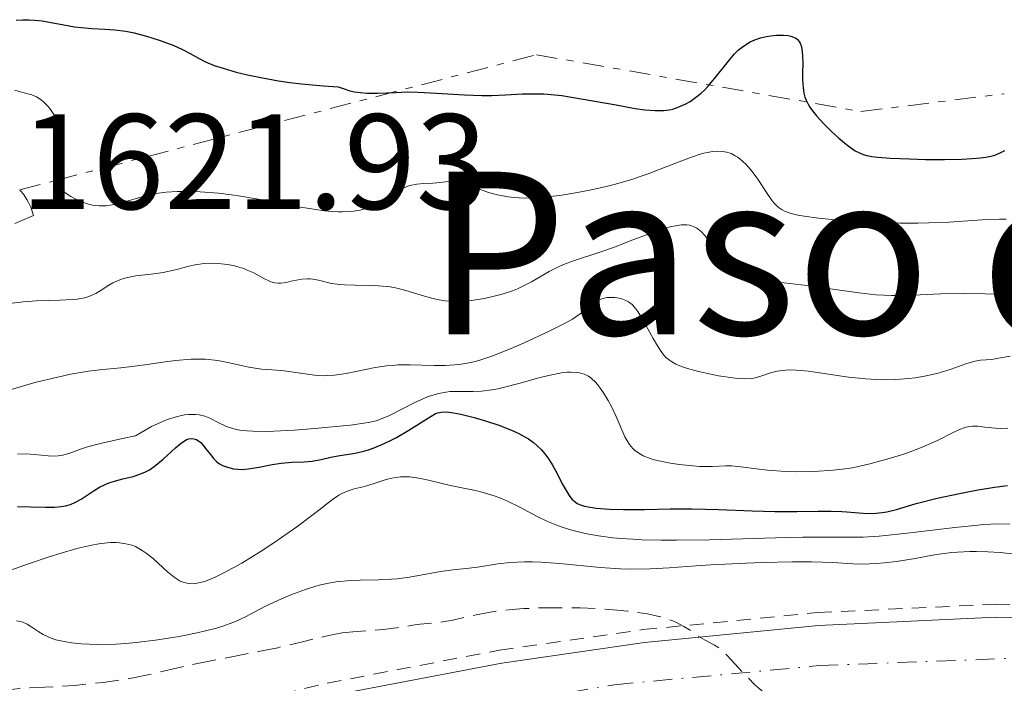
# Model space of a CAD drawing. Units: metres. Extents: x 678934 to 681820, y 4758527 to 4759971.
# Drawn here: x 680870 to 680942, y 4759198 to 4759247 of the extents above; entities that cross this region are included whole.
import ezdxf
from ezdxf.enums import TextEntityAlignment as Align

# ---------------------------------------------------------------- set-up
doc = ezdxf.new("R2010")
doc.units = ezdxf.units.M
doc.header["$MEASUREMENT"] = 0
for name, pattern in [('DGN Style 2', [1.7399219301090239, 1.043953158065414, -0.6959687720436097]), ('DGN Style 3', [2.435890702152634, 1.739921930109024, -0.6959687720436097]), ('DGN Style 4', [2.7856150101045474, 1.391937544087219, -0.6959687720436097, 0.001739921930109024, -0.6959687720436097]), ('DGN Style 7', [3.4798438602180486, 1.565929737098122, -0.6959687720436097, 0.5219765790327072, -0.6959687720436097])]:
    doc.linetypes.add(name, pattern=pattern)
for name, color, linetype, lineweight in [('Carretera', 9, 'Continuous', 0), ('Cota de punto acotado terreno', 7, 'Continuous', 0), ('Curva de nivel de depresión intermedia', 30, 'DGN Style 3', 0), ('Curva de nivel directora', 30, 'Continuous', 30), ('Curva de nivel intermedia', 30, 'Continuous', 0), ('Eje de carretera', 7, 'DGN Style 4', 0), ('Escarpado', 30, 'DGN Style 7', 0), ('Línea blanca (vial)', 7, 'Continuous', 13), ('Línea de cuneta (fondo)', 4, 'DGN Style 2', 0), ('Texto de Depresión pequeña', 7, 'Continuous', 0)]:
    doc.layers.add(name, color=color, linetype=linetype, lineweight=lineweight)
doc.styles.add('Style-Arial', font='arial.ttf')

msp = doc.modelspace()

# ---------------------------------------------------------------- linework, layer by layer
at = {"layer": 'Carretera', "color": 9, "linetype": 'Continuous', "lineweight": 0}
msp.add_polyline3d([(680717.7300000007, 4759137.980000001, 1576.130000000005), (680737.8299999972, 4759150.630000001, 1575.539999999994), (680748.2399999986, 4759156.689999999, 1575.520000000004), (680761.0700000008, 4759163, 1575.660000000004), (680772.0000000009, 4759167.470000001, 1575.889999999999), (680781.0100000009, 4759170.57, 1576.169999999998), (680795.839999999, 4759174.27, 1576.169999999998), (680813.9300000007, 4759177.33, 1576.169999999998), (680827.9699999997, 4759179.41, 1576.75), (680837.4499999993, 4759181.580000001, 1577.910000000004), (680851.3799999988, 4759185.41, 1578.490000000005), (680870.4099999992, 4759191.290000001, 1580.190000000002), (680880.7800000004, 4759194.130000002, 1580.539999999994), (680892.5500000009, 4759196.980000001, 1581.679999999993), (680905.2199999999, 4759199.399999999, 1582.899999999994), (680915.7299999997, 4759200.910000001, 1583.710000000006), (680928.5599999997, 4759202.16, 1584.440000000002), (680941.6499999989, 4759202.770000001, 1584.899999999994), (680952.4899999973, 4759202.569999999, 1585.830000000002)], dxfattribs=at)
at = {"layer": 'Curva de nivel de depresión intermedia', "color": 30, "linetype": 'DGN Style 3', "lineweight": 0, "elevation": 1585, "flags": 128}
for points in [[(680893.4500000012, 4759201.619999997), (680894.2400000002, 4759201.699999998), (680895.74, 4759201.81), (680896.4599999997, 4759201.859999999), (680897.4600000011, 4759201.989999998), (680898.6600000013, 4759202.179999999), (680899.1900000012, 4759202.259999999), (680900.6900000009, 4759202.409999999), (680901.6000000007, 4759202.560000001), (680903.3100000005, 4759202.95), (680904.4900000007, 4759203.17), (680905.4400000006, 4759203.29), (680905.9700000006, 4759203.350000001), (680906.8300000011, 4759203.41), (680908.1200000007, 4759203.470000001), (680910.0000000005, 4759203.48), (680910.9800000017, 4759203.46), (680912.4300000002, 4759203.399999999), (680913.140000001, 4759203.350000001), (680914.4800000021, 4759203.23), (680915.1000000011, 4759203.150000001), (680915.9500000007, 4759203.02), (680916.6800000013, 4759202.859999998), (680917.1100000006, 4759202.749999999), (680917.8300000003, 4759202.500000001), (680918.1299999999, 4759202.369999999), (680918.6399999994, 4759202.099999999), (680919.0500000007, 4759201.850000001), (680919.650000002, 4759201.400000001), (680919.850000001, 4759201.279999998), (680920.2100000008, 4759201.079999999), (680920.8900000004, 4759200.719999999), (680921.2500000001, 4759200.480000001), (680921.4400000002, 4759200.310000001), (680921.8500000014, 4759199.92), (680923.2000000015, 4759198.459999999), (680923.8499999996, 4759197.82), (680924.1800000004, 4759197.51), (680924.6900000002, 4759197.09), (680925.2199999997, 4759196.710000002), (680925.4900000002, 4759196.529999998), (680925.990000001, 4759196.249999999), (680926.2600000014, 4759196.119999999), (680926.6900000006, 4759195.939999999), (680927.4300000004, 4759195.699999999), (680928.3300000012, 4759195.48), (680928.8499999997, 4759195.369999998), (680930.7100000017, 4759195.050000001), (680933.7300000014, 4759194.579999999), (680935.3699999999, 4759194.3), (680937.8799999999, 4759193.800000002), (680941.1600000011, 4759193.119999999), (680942.7100000001, 4759192.82), (680944.8600000005, 4759192.449999999), (680947.7500000005, 4759191.939999999), (680949.3600000021, 4759191.609999998), (680950.2200000003, 4759191.409999999), (680952.0599999998, 4759190.949999999), (680953.9599999997, 4759190.429999999), (680956.4299999997, 4759189.680000001), (680957.5800000008, 4759189.3), (680958.3800000009, 4759189.029999999), (680959.8600000006, 4759188.49), (680961.1700000004, 4759187.960000001), (680961.9600000017, 4759187.609999999), (680963.4000000012, 4759186.92), (680964.3700000013, 4759186.4), (680964.8400000005, 4759186.13), (680965.7500000005, 4759185.58), (680966.3499999995, 4759185.180000001), (680967.600000001, 4759184.310000001), (680968.9400000023, 4759183.300000001), (680969.6399999995, 4759182.739999999), (680970.7500000005, 4759181.84), (680972.4800000006, 4759180.359999999), (680976.0700000002, 4759177.149999999), (680977.2400000015, 4759176.159999999), (680977.8100000013, 4759175.699999998), (680978.3600000013, 4759175.279999998), (680979.4499999997, 4759174.500000001), (680982.9400000012, 4759172.16), (680985.0700000012, 4759170.66), (680987.2400000016, 4759169.13), (680988.4199999997, 4759168.329999999), (680990.2900000004, 4759167.09), (680991.2800000006, 4759166.470000001), (680993.29, 4759165.24), (680997.0899999999, 4759162.980000001), (680998.6499999999, 4759162.039999999), (680999.3099999994, 4759161.630000001), (681000.3900000012, 4759160.92), (681001.9600000003, 4759159.810000001), (681002.6399999999, 4759159.319999999), (681003.7400000017, 4759158.609999998), (681005.2000000014, 4759157.67), (681005.8400000005, 4759157.220000001), (681006.130000001, 4759157.01), (681006.6100000017, 4759156.59), (681007.0000000006, 4759156.199999999), (681007.2199999996, 4759155.96), (681007.5500000005, 4759155.52)], [(680790.2500000007, 4759179.21), (680791.3200000012, 4759179.489999999), (680792.9500000008, 4759179.809999999), (680794.9800000002, 4759180.199999998), (680796.4000000019, 4759180.490000002), (680799.2500000016, 4759181.13), (680803.1800000012, 4759181.550000001), (680805.4299999997, 4759181.82), (680806.7700000008, 4759181.99), (680809.1300000012, 4759182.319999999), (680810.62, 4759182.560000001), (680811.5000000005, 4759182.71), (680813.0000000002, 4759183.01), (680813.6399999995, 4759183.159999999), (680814.7200000014, 4759183.430000001), (680815.5900000009, 4759183.699999998), (680816.0700000015, 4759183.88), (680816.8700000016, 4759184.220000002), (680817.4500000007, 4759184.51), (680817.7900000003, 4759184.689999999), (680818.3899999993, 4759185.050000001), (680819.1000000001, 4759185.560000001), (680820.1500000006, 4759186.409999999), (680820.5599999997, 4759186.699999998), (680820.7699999998, 4759186.83), (680821.0899999995, 4759186.99), (680821.6300000005, 4759187.199999998), (680821.940000001, 4759187.289999999), (680822.6400000006, 4759187.449999999), (680823.9600000017, 4759187.65), (680825.9500000009, 4759187.9), (680826.920000001, 4759188.029999998), (680828.2500000009, 4759188.260000001), (680829.780000002, 4759188.56), (680830.4600000017, 4759188.679999998), (680831.4299999994, 4759188.83), (680832.5800000007, 4759188.989999999), (680833.1000000013, 4759189.080000001), (680833.8400000011, 4759189.279999999), (680835.0100000001, 4759189.609999998), (680835.7900000003, 4759189.789999999), (680837.2600000009, 4759190.050000001), (680839.4600000004, 4759190.399999999), (680840.4700000007, 4759190.58), (680841.7400000002, 4759190.859999999), (680842.4800000001, 4759191.07), (680842.9500000017, 4759191.230000001), (680843.9500000009, 4759191.609999998), (680845.700000001, 4759192.34), (680846.6700000011, 4759192.710000001), (680847.6900000003, 4759193.029999998), (680848.2100000011, 4759193.17), (680848.7400000008, 4759193.289999999), (680849.8099999992, 4759193.460000002), (680850.870000001, 4759193.59), (680852.2500000001, 4759193.720000001), (680852.9200000007, 4759193.800000002), (680854.3400000001, 4759194), (680856.0800000012, 4759194.3), (680856.8800000015, 4759194.430000001), (680858.0100000001, 4759194.579999999), (680859.3800000005, 4759194.77), (680860.0199999996, 4759194.890000001), (680860.9400000004, 4759195.140000001), (680863.2500000016, 4759195.929999999), (680865.5100000014, 4759196.630000001), (680866.7100000017, 4759196.96), (680867.8400000005, 4759197.239999999), (680868.3500000001, 4759197.349999999), (680868.8200000017, 4759197.429999999), (680869.650000001, 4759197.529999999), (680870.4199999999, 4759197.579999999), (680871.5199999996, 4759197.619999999), (680872.1600000011, 4759197.639999999), (680873.6900000023, 4759197.749999999), (680874.5400000016, 4759197.829999999), (680875.8300000012, 4759197.970000001), (680877.6399999995, 4759198.220000001), (680878.1700000014, 4759198.320000002), (680879.1300000005, 4759198.52), (680881.0100000001, 4759198.980000001), (680882.1400000012, 4759199.239999999), (680884.230000001, 4759199.65), (680887.2799999998, 4759200.240000002), (680888.6900000002, 4759200.529999999), (680890.4300000014, 4759200.939999999), (680892.2500000009, 4759201.390000001), (680893.0600000002, 4759201.56), (680893.4500000012, 4759201.619999997)]]:
    msp.add_lwpolyline(points, dxfattribs=at)
at = {"layer": 'Curva de nivel directora', "color": 30, "linetype": 'Continuous', "lineweight": 30, "flags": 128}
for points, elevation in [([(680869.4199999986, 4759246.810000001), (680869.9100000003, 4759246.84), (680870.3799999997, 4759246.84), (680870.7799999998, 4759246.810000001), (680871.3299999996, 4759246.750000001), (680871.98, 4759246.640000001), (680872.9299999999, 4759246.450000001), (680873.699999999, 4759246.320000002), (680874.2199999997, 4759246.260000001), (680874.9900000008, 4759246.200000001), (680875.9599999987, 4759246.150000001)], 1625), ([(680875.9599999987, 4759246.150000001), (680876.6899999996, 4759246.100000001), (680877.4899999998, 4759245.99), (680878.1200000001, 4759245.87), (680879.0299999998, 4759245.630000001), (680879.9500000007, 4759245.34), (680880.5699999998, 4759245.11), (680881.0399999992, 4759244.930000001), (680881.6299999994, 4759244.66), (680882.2399999995, 4759244.34), (680882.8499999997, 4759243.99), (680883.3599999994, 4759243.740000002), (680884.0199999987, 4759243.470000002), (680884.6800000003, 4759243.260000002), (680885.6300000002, 4759242.980000002), (680886.4699999985, 4759242.780000002), (680887.5700000004, 4759242.550000001), (680888.7500000006, 4759242.340000001), (680889.5899999988, 4759242.220000002), (680890.4400000004, 4759242.119999999), (680892.0699999998, 4759241.960000001), (680893.1399999983, 4759241.890000002), (680893.5899999997, 4759241.730000001), (680894.0199999989, 4759241.600000001), (680894.3499999997, 4759241.520000001), (680894.79, 4759241.460000002), (680895.2500000005, 4759241.42), (680896.0700000008, 4759241.42), (680897.3699999994, 4759241.480000002), (680898.269999998, 4759241.510000002), (680899.0300000003, 4759241.5), (680900.3899999993, 4759241.430000001), (680902.459999999, 4759241.29), (680903.7399999998, 4759241.240000002), (680904.4699999985, 4759241.240000002), (680905.49, 4759241.300000001), (680906.7100000002, 4759241.37), (680907.5799999997, 4759241.380000002), (680908.3199999996, 4759241.37), (680908.8499999995, 4759241.33), (680909.6299999994, 4759241.25), (680911.2199999986, 4759240.99), (680913.6399999993, 4759240.560000001), (680915.0499999997, 4759240.300000002), (680915.7499999994, 4759240.199999999), (680916.5199999983, 4759240.140000001), (680917.1500000008, 4759240.15), (680917.5399999998, 4759240.190000001), (680917.8100000002, 4759240.250000001), (680918.2100000003, 4759240.390000002), (680918.7199999999, 4759240.61), (680919.0899999987, 4759240.810000001), (680919.5, 4759241.090000001), (680919.9000000001, 4759241.42), (680920.1500000004, 4759241.650000002), (680920.4099999998, 4759241.92), (680920.9199999993, 4759242.52), (680921.8200000002, 4759243.660000001), (680922.35, 4759244.289999999), (680922.6699999995, 4759244.609999999), (680923.0999999987, 4759244.940000001), (680923.53, 4759245.199999999), (680923.8600000008, 4759245.36), (680924.29, 4759245.49), (680924.7300000003, 4759245.600000001), (680925.0499999999, 4759245.65), (680925.459999999, 4759245.690000001), (680925.9799999997, 4759245.7), (680926.3300000007, 4759245.670000001), (680926.5199999984, 4759245.630000001), (680926.7199999996, 4759245.560000001), (680926.8899999994, 4759245.470000002), (680927.0100000004, 4759245.369999999), (680927.1399999999, 4759245.220000002), (680927.2099999991, 4759245.100000001), (680927.2800000006, 4759244.92), (680927.3399999988, 4759244.66), (680927.3900000001, 4759244.2), (680927.3999999991, 4759243.600000001), (680927.3900000001, 4759242.920000002), (680927.3900000001, 4759242.420000001), (680927.4199999992, 4759241.830000001), (680927.4799999995, 4759241.430000001), (680927.5600000002, 4759241.130000001), (680927.6499999994, 4759240.900000001), (680927.7900000003, 4759240.61), (680927.9199999999, 4759240.380000004), (680928.1199999988, 4759240.119999999), (680928.4000000005, 4759239.760000001), (680928.919999999, 4759239.180000001), (680929.519999998, 4759238.59), (680930.05, 4759238.109999999), (680930.7499999997, 4759237.539999999), (680931.2599999993, 4759237.180000001), (680931.57, 4759237.01), (680931.8600000006, 4759236.890000002), (680932.12, 4759236.820000002), (680932.4900000008, 4759236.760000002), (680932.9299999991, 4759236.699999999), (680933.8299999997, 4759236.640000001), (680935.2699999993, 4759236.58)], 1625), ([(680935.2699999993, 4759236.58), (680936.4499999994, 4759236.54), (680937.8499999986, 4759236.54), (680939.1299999994, 4759236.560000001), (680939.8899999993, 4759236.600000001), (680940.5099999985, 4759236.660000001), (680940.8999999996, 4759236.710000004), (680941.2599999994, 4759236.779999999), (680941.5599999991, 4759236.859999999), (680941.9399999991, 4759237.01), (680942.2899999999, 4759237.190000001)], 1625), ([(680900.4899999998, 4759217.860000002), (680900.7299999989, 4759217.900000001), (680901.1499999993, 4759217.920000001), (680901.6499999998, 4759217.860000002), (680902.1799999997, 4759217.750000001), (680903.1699999997, 4759217.51), (680904.0100000004, 4759217.270000001), (680905.0000000005, 4759216.930000001), (680905.9300000002, 4759216.560000002), (680906.4699999989, 4759216.32), (680906.86, 4759216.11), (680907.1699999986, 4759215.920000001), (680907.5399999997, 4759215.67), (680907.7999999989, 4759215.449999999), (680908.1099999995, 4759215.150000001), (680908.389999999, 4759214.83), (680908.6100000001, 4759214.539999999), (680908.9199999986, 4759214.029999999), (680909.3299999998, 4759213.27), (680909.6699999997, 4759212.61), (680910.0199999984, 4759211.990000002), (680910.1700000004, 4759211.760000001), (680910.3699999994, 4759211.49), (680910.6100000007, 4759211.28), (680910.7699999993, 4759211.170000001), (680911.0199999998, 4759211.060000001), (680911.3099999981, 4759210.970000002), (680911.5899999996, 4759210.910000003), (680912.1799999997, 4759210.830000001), (680913.1599999988, 4759210.750000001), (680914.1800000003, 4759210.720000002), (680915.7400000005, 4759210.720000002), (680917.6299999993, 4759210.779999999), (680919.2099999995, 4759210.779999999), (680921.1899999997, 4759210.710000001), (680923.6599999998, 4759210.609999999), (680925.3299999994, 4759210.570000002), (680926.9700000001, 4759210.570000002), (680928.5300000003, 4759210.600000001), (680929.4800000001, 4759210.600000001), (680930.2800000003, 4759210.570000002), (680930.6499999991, 4759210.540000001), (680931.5299999998, 4759210.470000002), (680932.1899999991, 4759210.430000001), (680932.8099999982, 4759210.440000001), (680933.2599999999, 4759210.490000002), (680933.5999999995, 4759210.550000002), (680934.2999999992, 4759210.730000001), (680935.7499999999, 4759211.15), (680937.3099999999, 4759211.550000001), (680938.9399999994, 4759211.910000001), (680940.1799999999, 4759212.150000002), (680941.5199999987, 4759212.36), (680942.489999999, 4759212.480000001)], 1600), ([(680869.5100000001, 4759210.930000001), (680870.4600000001, 4759210.920000001), (680871.5599999998, 4759210.890000002), (680872.2599999994, 4759210.9), (680872.730000001, 4759210.940000001), (680873.0399999997, 4759210.99), (680873.4100000005, 4759211.100000001), (680873.7399999991, 4759211.24), (680874.1999999996, 4759211.49), (680874.6499999989, 4759211.780000002), (680875.1699999997, 4759212.130000002), (680875.5599999987, 4759212.36), (680876.01, 4759212.59), (680876.3200000008, 4759212.720000003), (680876.6699999995, 4759212.82), (680877.2699999985, 4759212.970000003), (680878.0300000008, 4759213.16), (680878.5400000003, 4759213.33), (680878.9499999993, 4759213.5), (680879.230000001, 4759213.650000002), (680879.5799999996, 4759213.9), (680880.2500000002, 4759214.440000001), (680881.1599999999, 4759215.270000001), (680881.6000000002, 4759215.630000004), (680881.7900000003, 4759215.76), (680881.9800000002, 4759215.869999999), (680882.1500000001, 4759215.920000001), (680882.349999999, 4759215.949999999), (680882.4999999988, 4759215.940000001), (680882.7000000001, 4759215.869999999), (680882.8799999988, 4759215.770000001), (680883.0300000008, 4759215.65), (680883.2299999997, 4759215.42), (680883.4699999989, 4759215.100000001), (680883.7500000005, 4759214.74), (680883.9600000007, 4759214.480000001), (680884.2099999987, 4759214.24), (680884.400000001, 4759214.09), (680884.62, 4759213.970000002), (680885, 4759213.830000001), (680885.4299999991, 4759213.730000001), (680885.7499999988, 4759213.689999999), (680886.0399999993, 4759213.680000001), (680886.5199999999, 4759213.720000002), (680887.3200000002, 4759213.84), (680888.279999999, 4759214.029999999), (680888.9499999996, 4759214.140000002), (680889.7499999999, 4759214.199999999), (680890.6399999993, 4759214.24), (680891.2299999995, 4759214.289999999), (680891.8899999988, 4759214.410000003), (680892.6199999996, 4759214.57), (680893.2799999992, 4759214.7), (680894.3999999989, 4759214.880000001), (680895.0499999993, 4759215.010000001), (680895.3800000001, 4759215.109999999), (680895.74, 4759215.240000002), (680896.3199999989, 4759215.480000001), (680896.9200000003, 4759215.76), (680897.4500000001, 4759216.03), (680898.3599999996, 4759216.570000002), (680899.7999999992, 4759217.490000002), (680900.3199999998, 4759217.800000001), (680900.4899999998, 4759217.860000002)], 1600)]:
    msp.add_lwpolyline(points, dxfattribs=dict(at, elevation=elevation))
at = {"layer": 'Curva de nivel intermedia', "color": 30, "linetype": 'Continuous', "lineweight": 0, "flags": 128}
for points, elevation in [([(680869.3200000002, 4759241.649999999), (680869.8000000007, 4759241.5), (680870.5700000018, 4759241.289999999), (680870.9000000004, 4759241.149999999), (680871.2500000015, 4759240.930000001), (680871.4300000002, 4759240.779999998)], 1620), ([(680871.4300000002, 4759240.779999998), (680871.7699999999, 4759240.430000001), (680871.950000001, 4759240.21), (680872.2000000014, 4759239.849999999), (680872.4299999992, 4759239.460000002), (680872.5299999999, 4759239.260000001), (680872.700000002, 4759238.829999999), (680872.7700000014, 4759238.61), (680872.8300000017, 4759238.279999999), (680872.8600000007, 4759237.96), (680872.8600000007, 4759237.74), (680872.8200000004, 4759237.32), (680872.6900000009, 4759236.720000002), (680872.4800000007, 4759235.999999999), (680872.4000000004, 4759235.689999999), (680872.36, 4759235.489999999), (680872.3399999999, 4759235.13), (680872.3636287429, 4759234.992953291)], 1620), ([(680872.3636287429, 4759234.992953291), (680872.3900000014, 4759234.84), (680872.4699999995, 4759234.66), (680872.5299999999, 4759234.56), (680872.700000002, 4759234.350000001), (680872.8200000004, 4759234.24), (680873.1, 4759234.019999999), (680873.4300000007, 4759233.810000001), (680873.9200000003, 4759233.55), (680874.1799999995, 4759233.440000001), (680874.7500000016, 4759233.239999999), (680875.0500000013, 4759233.17), (680875.5400000009, 4759233.109999999), (680876.0599999992, 4759233.119999998), (680876.3400000009, 4759233.149999999), (680876.6300000015, 4759233.199999998), (680877.2500000006, 4759233.359999999), (680878.6000000006, 4759233.76), (680879.3400000005, 4759233.939999999), (680879.7100000015, 4759234.019999999), (680880.4800000006, 4759234.119999999), (680881.2900000019, 4759234.17), (680881.8400000016, 4759234.180000001), (680882.9800000016, 4759234.15), (680884.3200000004, 4759234.039999999), (680885.2800000015, 4759233.920000001), (680885.9600000011, 4759233.82), (680887.4100000017, 4759233.579999999), (680888.5899999996, 4759233.349999999), (680890.2200000014, 4759233.050000001), (680891.0199999993, 4759232.91), (680892.1500000004, 4759232.749999999), (680892.6700000011, 4759232.699999998), (680893.1600000006, 4759232.680000001), (680893.4600000001, 4759232.67), (680894.0200000012, 4759232.699999998), (680894.2800000005, 4759232.720000001), (680894.7600000009, 4759232.800000001), (680895.2000000014, 4759232.91), (680895.4699999995, 4759233), (680895.9800000014, 4759233.220000001), (680896.2499999997, 4759233.369999998), (680896.7600000014, 4759233.689999999), (680897.4000000008, 4759234.109999998), (680897.7100000014, 4759234.300000001), (680898.2000000009, 4759234.529999998), (680898.4400000002, 4759234.609999999), (680898.9500000019, 4759234.71), (680899.4600000017, 4759234.759999999), (680900.120000001, 4759234.789999999), (680900.4299999995, 4759234.800000001), (680901.3100000002, 4759234.899999999), (680901.7700000005, 4759234.910000001), (680902.1000000013, 4759234.869999998), (680902.2700000012, 4759234.83), (680902.5400000017, 4759234.75), (680903.1600000008, 4759234.509999999), (680903.8300000014, 4759234.24), (680904.2200000002, 4759234.100000001), (680904.890000001, 4759233.920000001), (680905.6799999998, 4759233.769999999), (680906.1200000001, 4759233.730000001), (680906.850000001, 4759233.689999999), (680907.6600000003, 4759233.699999999), (680908.2500000005, 4759233.739999999), (680909.4900000008, 4759233.88), (680910.8000000007, 4759234.090000001), (680911.7000000014, 4759234.260000001), (680912.9000000019, 4759234.529999998), (680913.4900000019, 4759234.689999999), (680914.7900000005, 4759235.060000001), (680915.4100000019, 4759235.269999999), (680916.0100000009, 4759235.480000001), (680917.1300000007, 4759235.91), (680919.110000001, 4759236.679999999), (680919.9699999995, 4759236.96), (680920.5000000015, 4759237.079999999), (680920.7500000016, 4759237.119999999), (680921.1200000005, 4759237.15), (680921.4700000014, 4759237.13), (680921.6400000014, 4759237.099999999), (680921.8, 4759237.07), (680922.1100000007, 4759236.96), (680922.4100000003, 4759236.810000001), (680922.6000000002, 4759236.689999999)], 1620), ([(680922.6000000002, 4759236.689999999), (680922.9600000001, 4759236.41), (680923.2199999993, 4759236.17), (680923.6799999997, 4759235.640000001), (680924.0900000011, 4759235.080000001), (680924.7700000005, 4759234.019999999), (680925.1399999993, 4759233.489999999), (680925.3099999992, 4759233.279999999), (680925.5799999996, 4759233.02), (680925.8800000015, 4759232.81), (680926.0400000003, 4759232.720000001), (680926.3300000007, 4759232.609999998), (680926.5400000009, 4759232.550000001), (680927.0400000014, 4759232.430000001), (680927.4900000007, 4759232.350000001), (680928.5500000003, 4759232.199999999), (680929.7900000009, 4759232.07), (680930.6800000004, 4759232.000000001), (680932.5199999999, 4759231.9), (680934.5700000018, 4759231.84), (680935.8700000005, 4759231.84), (680936.6799999997, 4759231.859999999), (680938.1799999994, 4759231.92), (680940.950000001, 4759232.11), (680941.8899999999, 4759232.13), (680942.4000000017, 4759232.13)], 1620), ([(680869.3100000012, 4759231.8), (680870.7000000015, 4759232.390000001), (680870.5000000005, 4759233.009999999), (680870.3300000004, 4759233.369999998), (680870.2099999997, 4759233.59), (680869.9500000004, 4759233.970000001), (680869.7400000005, 4759234.220000001), (680869.6717909012, 4759234.2882091)], 1620), ([(680888.7300000006, 4759227.409999999), (680888.9200000004, 4759227.409999999), (680889.3300000017, 4759227.470000001), (680889.6800000004, 4759227.550000001), (680890.2000000012, 4759227.66), (680890.4699999995, 4759227.710000001), (680890.8899999997, 4759227.74), (680891.0900000008, 4759227.73), (680891.2899999998, 4759227.710000001), (680891.700000001, 4759227.619999999), (680892.650000001, 4759227.390000001), (680893.2600000012, 4759227.3), (680893.620000001, 4759227.28), (680894.4000000011, 4759227.26), (680895.5400000011, 4759227.239999999), (680896.12, 4759227.220000001), (680896.9699999995, 4759227.13), (680897.3800000006, 4759227.060000001), (680898.1400000006, 4759226.88), (680899.5100000007, 4759226.449999998), (680900.1400000011, 4759226.27), (680900.4400000006, 4759226.199999998), (680901.0399999997, 4759226.100000001), (680901.640000001, 4759226.07), (680902.0600000012, 4759226.07), (680902.9500000007, 4759226.140000001), (680903.9400000009, 4759226.29), (680904.4600000017, 4759226.399999999), (680905.2400000017, 4759226.599999998), (680906.0100000007, 4759226.849999999), (680906.3700000006, 4759227), (680906.7200000014, 4759227.159999999), (680907.3899999999, 4759227.51), (680908.7000000018, 4759228.27), (680909.4000000014, 4759228.619999999), (680909.7700000004, 4759228.779999999), (680910.5700000004, 4759229.079999999), (680912.4300000002, 4759229.689999999), (680913.5099999997, 4759230.069999999), (680914.6699999997, 4759230.519999999), (680916.2600000012, 4759231.130000001), (680917.0200000012, 4759231.390000001), (680917.7099999996, 4759231.58), (680918.0300000014, 4759231.649999999), (680918.4600000007, 4759231.71), (680918.8400000005, 4759231.71), (680919.0599999997, 4759231.679999999), (680919.1900000017, 4759231.649999999), (680919.4400000018, 4759231.550000002), (680919.6000000006, 4759231.46), (680919.9000000001, 4759231.220000001), (680920.1700000005, 4759230.930000001), (680920.7200000006, 4759230.230000001), (680921.1600000008, 4759229.73), (680921.4000000021, 4759229.48), (680921.8, 4759229.109999998), (680922.4400000015, 4759228.59), (680922.9100000008, 4759228.289999999), (680923.15, 4759228.16), (680923.53, 4759227.98), (680923.9099999999, 4759227.83), (680924.1800000004, 4759227.749999999), (680924.7200000014, 4759227.619999999), (680925.610000001, 4759227.480000001), (680927.6900000019, 4759227.239999999), (680931.5200000008, 4759226.689999999), (680932.7800000014, 4759226.560000001), (680933.3800000005, 4759226.52), (680933.9400000015, 4759226.5), (680935.0400000013, 4759226.509999999), (680937.5500000013, 4759226.63), (680939.2300000021, 4759226.649999999), (680942.4700000009, 4759226.599999998)], 1615), ([(680868.92, 4759225.92), (680869.9400000017, 4759226.039999999), (680870.9200000005, 4759226.100000001), (680872.6200000015, 4759226.149999999), (680873.5500000013, 4759226.199999998), (680873.9100000013, 4759226.23), (680874.4800000011, 4759226.33), (680874.7800000008, 4759226.42), (680874.9500000007, 4759226.490000002), (680875.2800000014, 4759226.660000001), (680875.6700000003, 4759226.899999999), (680876.2400000002, 4759227.26), (680876.550000001, 4759227.430000001), (680877.0600000005, 4759227.66), (680877.3300000011, 4759227.760000001), (680877.6200000016, 4759227.83), (680878.2300000018, 4759227.939999999), (680879.5599999997, 4759228.100000001), (680880.2400000013, 4759228.199999998), (680881.2500000015, 4759228.429999999), (680882.1500000001, 4759228.659999999), (680882.5999999995, 4759228.76), (680883.2800000011, 4759228.859999998), (680883.6299999999, 4759228.88), (680884.3099999994, 4759228.869999999), (680884.9800000021, 4759228.789999999), (680885.4100000013, 4759228.71), (680885.6799999995, 4759228.640000001), (680886.1900000013, 4759228.480000001), (680886.4500000007, 4759228.38), (680886.9300000012, 4759228.16), (680887.7100000012, 4759227.74), (680888.0300000008, 4759227.57), (680888.1800000007, 4759227.51), (680888.4600000001, 4759227.430000001), (680888.7300000006, 4759227.409999999)], 1615), ([(680868.7200000011, 4759219.460000001), (680870.7800000019, 4759220.08), (680872.4800000007, 4759220.489999999), (680873.4200000018, 4759220.689999999), (680874.7400000005, 4759220.919999998), (680875.790000001, 4759221.050000001), (680877.120000001, 4759221.17), (680877.9300000002, 4759221.259999998), (680878.9000000001, 4759221.399999999), (680880.3900000011, 4759221.619999998), (680881.1700000011, 4759221.71), (680882.2999999998, 4759221.800000002), (680882.8400000008, 4759221.810000001), (680883.3600000016, 4759221.800000002), (680884.2900000014, 4759221.699999998), (680885.1299999997, 4759221.539999997), (680886.1100000008, 4759221.320000002), (680886.5600000002, 4759221.220000001), (680887.5000000012, 4759221.079999999), (680888.6299999999, 4759220.99), (680889.1600000019, 4759220.939999999), (680891.4100000004, 4759220.619999999), (680892.0400000009, 4759220.579999999), (680892.3600000005, 4759220.59), (680892.87, 4759220.619999999), (680893.7300000006, 4759220.749999999), (680895.8700000019, 4759221.189999999), (680896.7000000012, 4759221.31), (680897.1300000005, 4759221.350000001), (680897.5700000006, 4759221.380000001), (680898.4600000002, 4759221.390000001), (680900.2200000016, 4759221.350000001), (680901.0399999997, 4759221.34), (680901.7200000014, 4759221.380000001), (680902.0499999999, 4759221.41), (680902.5300000005, 4759221.48), (680903.2700000004, 4759221.640000001), (680903.6600000014, 4759221.75), (680904.4800000018, 4759222.019999999), (680905.8899999999, 4759222.579999999), (680906.8700000012, 4759223.009999999), (680908.6600000015, 4759223.84), (680909.9400000002, 4759224.48), (680910.4200000007, 4759224.75), (680910.9999999995, 4759225.140000001), (680911.9900000021, 4759225.930000001), (680912.3000000005, 4759226.130000001), (680912.4600000014, 4759226.210000002), (680912.6300000013, 4759226.27), (680912.9800000022, 4759226.350000001), (680913.3200000019, 4759226.359999999), (680913.5499999999, 4759226.350000001), (680913.9800000013, 4759226.27), (680914.3600000013, 4759226.140000001), (680914.54, 4759226.039999999), (680914.8100000005, 4759225.829999999), (680915.0800000011, 4759225.519999999), (680915.2300000008, 4759225.319999999), (680915.7000000002, 4759224.539999999), (680916.3700000007, 4759223.34), (680916.6800000013, 4759222.789999999), (680916.9500000018, 4759222.369999999), (680917.0900000005, 4759222.189999999), (680917.3099999995, 4759221.940000001), (680917.570000001, 4759221.73), (680917.7099999996, 4759221.63), (680918.0400000004, 4759221.439999999), (680918.2200000014, 4759221.359999998), (680918.5400000011, 4759221.23), (680918.900000001, 4759221.109999998), (680919.7200000013, 4759220.890000001), (680920.6100000008, 4759220.689999999), (680921.190000002, 4759220.579999999)], 1610), ([(680921.190000002, 4759220.579999999), (680922.2500000015, 4759220.42), (680922.5800000001, 4759220.390000001), (680923.120000001, 4759220.359999999), (680923.5400000013, 4759220.369999998), (680923.7900000016, 4759220.409999999), (680924.2400000008, 4759220.529999999), (680925.0200000008, 4759220.809999999), (680925.5199999993, 4759220.930000001), (680926.1500000019, 4759220.999999999), (680926.5099999995, 4759221.01), (680926.9200000007, 4759220.99), (680927.8200000017, 4759220.909999999), (680930.7699999998, 4759220.489999999), (680932.0500000005, 4759220.349999999), (680932.8200000017, 4759220.3), (680933.3100000012, 4759220.279999999), (680934.2600000012, 4759220.3), (680935.2100000011, 4759220.369999998), (680935.6800000004, 4759220.42), (680936.3800000001, 4759220.539999999), (680937.0599999997, 4759220.689999999), (680937.3900000004, 4759220.769999999), (680938.3300000014, 4759221.079999999), (680939.4199999999, 4759221.470000001), (680939.9000000005, 4759221.619999998), (680940.1100000006, 4759221.66), (680940.5100000007, 4759221.720000001), (680941.3300000011, 4759221.789999999), (680941.8200000006, 4759221.869999998), (680942.6900000023, 4759222.029999999)], 1610), ([(680869.5100000001, 4759214.81), (680870.1400000005, 4759214.820000002), (680870.7400000017, 4759214.779999998), (680871.7600000009, 4759214.680000001), (680872.2700000006, 4759214.650000001), (680872.5000000009, 4759214.67), (680872.8400000005, 4759214.720000001), (680873.4300000007, 4759214.899999999), (680874.1600000015, 4759215.160000001), (680874.6700000013, 4759215.330000001), (680875.7300000007, 4759215.619999999), (680877.2400000016, 4759215.960000001), (680878.2000000007, 4759216.140000001), (680878.6200000008, 4759216.399999999), (680879.4000000008, 4759216.83), (680880.1100000016, 4759217.17), (680880.5400000009, 4759217.349999999), (680880.8100000012, 4759217.439999999), (680881.3000000007, 4759217.590000001), (680881.8100000003, 4759217.7), (680882.1100000021, 4759217.729999999), (680882.6500000008, 4759217.729999999), (680882.8899999999, 4759217.7), (680883.3300000003, 4759217.600000001), (680883.7000000014, 4759217.449999999), (680884.3400000005, 4759217.119999999), (680884.9200000018, 4759216.849999999), (680885.2100000001, 4759216.739999998), (680885.6500000004, 4759216.619999998), (680885.8899999995, 4759216.58), (680886.4100000004, 4759216.509999999), (680886.8500000007, 4759216.49), (680887.89, 4759216.48), (680889.9199999997, 4759216.58), (680891.4100000004, 4759216.689999999), (680894.0600000013, 4759216.949999999), (680895.350000001, 4759217.13), (680895.9400000012, 4759217.269999999), (680896.280000001, 4759217.38), (680896.9300000013, 4759217.659999999), (680898.790000001, 4759218.599999999), (680899.740000001, 4759219.019999999), (680900.0300000015, 4759219.130000001), (680900.5800000014, 4759219.279999998), (680901.0900000011, 4759219.380000001), (680901.4100000006, 4759219.41), (680902.0499999999, 4759219.430000001), (680903.0900000016, 4759219.41), (680903.7199999996, 4759219.449999998), (680904.4800000018, 4759219.539999999), (680904.9199999999, 4759219.630000001), (680905.4000000005, 4759219.74), (680906.4600000001, 4759220.009999999), (680907.9400000018, 4759220.42), (680908.6500000004, 4759220.599999999), (680909.6200000005, 4759220.789999999), (680910.0300000019, 4759220.84), (680910.2799999998, 4759220.850000001), (680910.7300000014, 4759220.829999999), (680910.9300000003, 4759220.8), (680911.2900000003, 4759220.699999999), (680911.6000000008, 4759220.539999999), (680911.7900000009, 4759220.409999999), (680912.1500000008, 4759220.08), (680912.3400000007, 4759219.850000001), (680912.7200000007, 4759219.329999999), (680913.0600000004, 4759218.76), (680913.2800000017, 4759218.369999998), (680913.6500000005, 4759217.579999999), (680914.2899999998, 4759216.090000001), (680914.510000001, 4759215.699999999), (680914.6299999995, 4759215.519999999), (680914.870000001, 4759215.230000001), (680915.0000000006, 4759215.099999998), (680915.2300000008, 4759214.92), (680915.6399999999, 4759214.680000001), (680916.1600000006, 4759214.479999999), (680916.4500000012, 4759214.390000001), (680916.780000002, 4759214.309999999), (680917.5100000007, 4759214.159999999), (680918.2800000019, 4759214.039999999), (680918.8000000004, 4759213.980000001), (680919.7900000005, 4759213.9), (680920.7200000006, 4759213.9), (680921.7199999995, 4759213.949999999), (680922.170000001, 4759213.939999998), (680922.8400000016, 4759213.869999999), (680923.9900000005, 4759213.71), (680924.7900000006, 4759213.619999998), (680926.1600000008, 4759213.520000001)], 1605), ([(680926.1600000008, 4759213.520000001), (680926.9600000011, 4759213.5), (680928.2500000007, 4759213.509999999), (680929.6299999999, 4759213.609999999), (680930.3300000017, 4759213.689999999), (680931.0400000003, 4759213.8), (680931.5099999995, 4759213.890000002), (680932.4300000005, 4759214.099999999), (680933.7699999993, 4759214.470000001), (680934.6000000008, 4759214.73), (680935.1300000006, 4759214.91), (680936.0700000017, 4759215.259999999), (680937.3300000001, 4759215.810000001), (680938.4800000011, 4759216.390000001), (680938.9000000014, 4759216.59), (680939.410000001, 4759216.789999999), (680939.7100000004, 4759216.849999999), (680939.9000000005, 4759216.869999998), (680940.3099999995, 4759216.859999999), (680940.8300000003, 4759216.800000002), (680941.5999999992, 4759216.71), (680941.9900000005, 4759216.689999999), (680942.5200000001, 4759216.71)], 1605), ([(680877.0300000015, 4759208.259999999), (680877.5000000009, 4759208.199999998), (680877.9300000002, 4759208.08), (680878.2000000007, 4759207.979999999), (680878.7100000002, 4759207.699999999), (680878.9900000017, 4759207.51), (680879.5400000017, 4759207.069999999), (680880.570000002, 4759206.130000001), (680881.0700000006, 4759205.720000001), (680881.360000001, 4759205.529999999), (680881.4999999997, 4759205.439999999), (680881.7300000021, 4759205.349999999), (680882.100000001, 4759205.259999999), (680882.5200000012, 4759205.25), (680882.7600000004, 4759205.289999999), (680883.3000000013, 4759205.42), (680883.6100000021, 4759205.529999999), (680884.1300000005, 4759205.750000001), (680884.7200000006, 4759206.039999999), (680886.0500000005, 4759206.77), (680887.4699999999, 4759207.640000001), (680888.4100000008, 4759208.249999999), (680890.1100000017, 4759209.430000001), (680891.4999999999, 4759210.489999999), (680892.7200000002, 4759211.460000002), (680893.2000000009, 4759211.779999999), (680893.4199999999, 4759211.910000001), (680893.8800000005, 4759212.099999999), (680894.3400000008, 4759212.239999999), (680894.98, 4759212.4), (680895.3300000011, 4759212.499999999), (680895.8800000009, 4759212.669999998), (680896.680000001, 4759212.92), (680897.1000000013, 4759213.02), (680897.7400000005, 4759213.119999997), (680898.0800000002, 4759213.140000001), (680898.4100000011, 4759213.130000001), (680899.0999999995, 4759213.039999999), (680899.8100000003, 4759212.880000001), (680900.8099999994, 4759212.630000001), (680901.3300000002, 4759212.51), (680902.1399999993, 4759212.34), (680903.2700000004, 4759212.109999999), (680903.8499999993, 4759211.970000001), (680904.7300000021, 4759211.699999998), (680905.1800000013, 4759211.529999998), (680905.6300000007, 4759211.33), (680906.5400000004, 4759210.88), (680907.8300000001, 4759210.199999998), (680908.5200000008, 4759209.869999998), (680909.2600000006, 4759209.56), (680909.6500000019, 4759209.419999998), (680910.3800000005, 4759209.189999999), (680910.7600000005, 4759209.09), (680911.3600000017, 4759208.949999999), (680912.3300000017, 4759208.769999998), (680913.4000000001, 4759208.640000001), (680913.9800000013, 4759208.58), (680914.8900000011, 4759208.52), (680915.5400000014, 4759208.490000002), (680916.9500000018, 4759208.46), (680918.0899999996, 4759208.449999998), (680920.5300000004, 4759208.490000002), (680925.3800000007, 4759208.640000001), (680927.4000000014, 4759208.689999999), (680929.6200000008, 4759208.689999999), (680931.1100000017, 4759208.679999999), (680931.8400000005, 4759208.689999999), (680933.0400000009, 4759208.759999999), (680935.3099999994, 4759208.989999999), (680938.6199999996, 4759209.4), (680940.0900000005, 4759209.550000001), (680940.7300000021, 4759209.609999998), (680941.7900000014, 4759209.66), (680942.6600000008, 4759209.640000001)], 1595), ([(680868.1600000003, 4759205.939999999), (680870.3300000004, 4759206.720000001), (680871.9100000008, 4759207.26), (680872.7199999999, 4759207.51), (680873.8900000011, 4759207.840000001), (680874.9900000008, 4759208.09), (680875.5000000005, 4759208.180000001), (680876.1100000006, 4759208.259999999), (680876.39, 4759208.279999998), (680876.7900000003, 4759208.279999998), (680877.0300000015, 4759208.259999999)], 1595), ([(680869.4299999997, 4759202.51), (680869.7200000002, 4759202.46), (680869.9000000014, 4759202.409999999), (680870.2200000009, 4759202.259999999), (680870.5700000018, 4759202.039999999), (680871.0900000005, 4759201.689999999), (680871.41, 4759201.499999999), (680871.9900000012, 4759201.24), (680872.3399999999, 4759201.119999999), (680873.0799999997, 4759200.949999999), (680873.5, 4759200.88), (680874.2100000007, 4759200.810000001), (680875.4100000011, 4759200.76), (680876.760000001, 4759200.779999999), (680877.5000000009, 4759200.829999999), (680878.2699999998, 4759200.9), (680879.8600000013, 4759201.100000001), (680881.4400000017, 4759201.350000001), (680882.7600000004, 4759201.619999997), (680883.3700000006, 4759201.759999999), (680884.1799999997, 4759201.970000001), (680884.7100000017, 4759202.13), (680885.5800000011, 4759202.449999999), (680886.3099999998, 4759202.8), (680887.7400000002, 4759203.560000001), (680888.9600000007, 4759204.140000002), (680889.6500000014, 4759204.430000001), (680890.750000001, 4759204.83), (680891.4999999999, 4759205.06), (680891.8799999999, 4759205.16), (680892.4400000009, 4759205.279999999), (680892.9900000007, 4759205.38), (680894.0700000003, 4759205.480000001), (680894.7699999999, 4759205.509999999), (680896.12, 4759205.529999999), (680897.07, 4759205.569999999), (680897.5300000004, 4759205.609999999), (680898.4100000011, 4759205.730000001), (680900.6999999998, 4759206.15), (680901.6299999997, 4759206.279999998), (680902.800000001, 4759206.390000001), (680903.4300000012, 4759206.470000001), (680904.9199999999, 4759206.720000001), (680905.8300000018, 4759206.819999999), (680906.8800000001, 4759206.869999998), (680907.4800000014, 4759206.869999998), (680908.1100000017, 4759206.84), (680909.4900000008, 4759206.73), (680912.4700000003, 4759206.439999999), (680913.9700000002, 4759206.350000001), (680914.700000001, 4759206.329999999), (680916.1200000005, 4759206.350000001), (680917.5500000009, 4759206.430000001), (680919.5400000003, 4759206.570000002), (680920.6199999999, 4759206.640000001), (680923.2300000006, 4759206.77), (680924.4100000006, 4759206.810000001), (680926.6300000002, 4759206.850000001), (680928.0400000006, 4759206.850000001), (680929.6200000008, 4759206.800000001), (680931.1000000006, 4759206.720000001), (680931.7900000013, 4759206.699999998), (680932.8399999995, 4759206.740000002), (680933.4100000019, 4759206.789999997), (680934.3000000013, 4759206.88), (680935.6900000017, 4759207.099999999), (680936.9500000001, 4759207.34), (680937.6299999995, 4759207.449999999), (680938.3899999994, 4759207.55), (680938.8000000007, 4759207.579999999), (680939.7100000004, 4759207.619999999), (680940.2100000011, 4759207.619999999), (680941.0300000014, 4759207.599999999), (680941.9400000012, 4759207.539999999), (680943.9700000007, 4759207.329999999)], 1590)]:
    msp.add_lwpolyline(points, dxfattribs=dict(at, elevation=elevation))
at = {"layer": 'Eje de carretera', "color": 7, "linetype": 'DGN Style 4', "lineweight": 0}
msp.add_polyline3d([(680719.1400000006, 4759135.600000001, 1576.130000000005), (680739.2699999984, 4759148.270000001, 1575.539999999993), (680749.5500000003, 4759154.25, 1575.520000000004), (680762.2100000003, 4759160.480000001, 1575.660000000004), (680772.9799999995, 4759164.880000004, 1575.89), (680781.7999999993, 4759167.92, 1576.169999999998), (680796.4100000008, 4759171.560000001, 1576.169999999998), (680814.3700000005, 4759174.600000001, 1576.169999999998), (680828.4799999989, 4759176.690000001, 1576.75), (680838.1299999983, 4759178.890000001, 1577.910000000004), (680852.1600000006, 4759182.76, 1578.490000000005), (680871.190000001, 4759188.640000001, 1580.190000000003), (680881.4699999985, 4759191.460000001, 1580.539999999994), (680893.1400000005, 4759194.279999999, 1581.679999999993), (680913.5199999987, 4759197.800000003, 1583.509999999995), (680928.6199999995, 4759199.210000004, 1584.460000000006), (680942.3799999994, 4759199.730000001, 1585.130000000005)], dxfattribs=at)
at = {"layer": 'Escarpado', "color": 30, "linetype": 'DGN Style 7', "lineweight": 0, "extrusion": (-0.1319451763517059, -0.03454427867990816, 0.9906549163295977), "elevation": -252635.85369915, "flags": 128}
msp.add_lwpolyline([(-4431615.46010159, 1846850.47774424), (-4431615.46010159, 1846853.286555546)], dxfattribs=at)
at = {"layer": 'Escarpado', "color": 30, "linetype": 'DGN Style 7', "lineweight": 0}
msp.add_polyline3d([(680872.3636287429, 4759234.992953291, 1621.463000000003), (680907.7600000009, 4759244.259999998, 1626.5), (680931.6900000006, 4759240.069999999, 1626.5), (680942.2499999997, 4759241.38, 1626.5)], dxfattribs=at)
at = {"layer": 'Línea blanca (vial)', "color": 7, "linetype": 'Continuous', "lineweight": 13}
msp.add_polyline3d([(680717.7300000002, 4759137.980000002, 1576.130000000005), (680737.8299999967, 4759150.630000001, 1575.539999999993), (680748.2399999981, 4759156.690000001, 1575.520000000004), (680761.0700000003, 4759163.000000001, 1575.660000000004), (680772.0000000005, 4759167.470000001, 1575.89), (680781.0100000004, 4759170.570000002, 1576.169999999998), (680795.8399999986, 4759174.270000001, 1576.169999999998), (680813.9300000002, 4759177.33, 1576.169999999998), (680827.9699999993, 4759179.410000001, 1576.75), (680837.4499999988, 4759181.580000003, 1577.910000000004), (680851.3799999984, 4759185.41, 1578.490000000005), (680870.4099999988, 4759191.290000001, 1580.190000000003), (680880.7799999999, 4759194.130000002, 1580.539999999994), (680892.5500000004, 4759196.980000002, 1581.679999999993), (680905.2199999995, 4759199.4, 1582.899999999994), (680915.7299999993, 4759200.910000001, 1583.710000000007), (680928.5599999991, 4759202.160000001, 1584.440000000002), (680941.6499999984, 4759202.770000001, 1584.899999999994), (680952.4899999968, 4759202.57, 1585.830000000002)], dxfattribs=at)
at = {"layer": 'Línea de cuneta (fondo)', "color": 4, "linetype": 'DGN Style 2', "lineweight": 0}
msp.add_polyline3d([(680717.2400000002, 4759138.810000001, 1576.452799999999), (680737.3399999999, 4759151.460000001, 1576.176000000007), (680747.79, 4759157.539999999, 1576.169599999994), (680760.6699999999, 4759163.869999999, 1576.290399999998), (680771.6600000003, 4759168.369999999, 1576.426200000002), (680780.7300000006, 4759171.49, 1576.664799999999), (680795.6500000004, 4759175.199999999, 1577.027799999996), (680813.7699999996, 4759178.279999999, 1577.570600000006), (680827.7800000003, 4759180.350000001, 1578.234200000006), (680837.2100000001, 4759182.51, 1578.848400000003), (680851.1100000005, 4759186.33, 1579.857799999998), (680870.1399999997, 4759192.210000001, 1581.408899999995), (680880.5300000003, 4759195.060000001, 1582.194900000002), (680892.3399999999, 4759197.91, 1583.0285), (680905.0499999998, 4759200.350000001, 1583.965400000001), (680915.6100000005, 4759201.859999999, 1584.756399999998), (680928.4900000002, 4759203.119999999, 1585.559399999999), (680941.6299999999, 4759203.730000001, 1586.523400000006), (680952.5300000003, 4759203.52, 1587.287800000006)], dxfattribs=at)

# ---------------------------------------------------------------- texts
at = {"layer": 'Cota de punto acotado terreno', "color": 7, "linetype": 'Continuous', "lineweight": 0, "style": 'Style-Arial'}
msp.add_text('1621.93', height=7.000000000000002, dxfattribs=at).set_placement((680869.7199999986, 4759232.869999999, 1621.929999999993))
at = {"layer": 'Texto de Depresión pequeña', "color": 7, "linetype": 'Continuous', "lineweight": 0, "style": 'Style-Arial'}
msp.add_text('Paso de los Vascos', height=12, dxfattribs=at).set_placement((680970.5721190716, 4759229.630000001, 1618.666299999997), align=Align.MIDDLE_CENTER)

doc.saveas('drawing.dxf')
